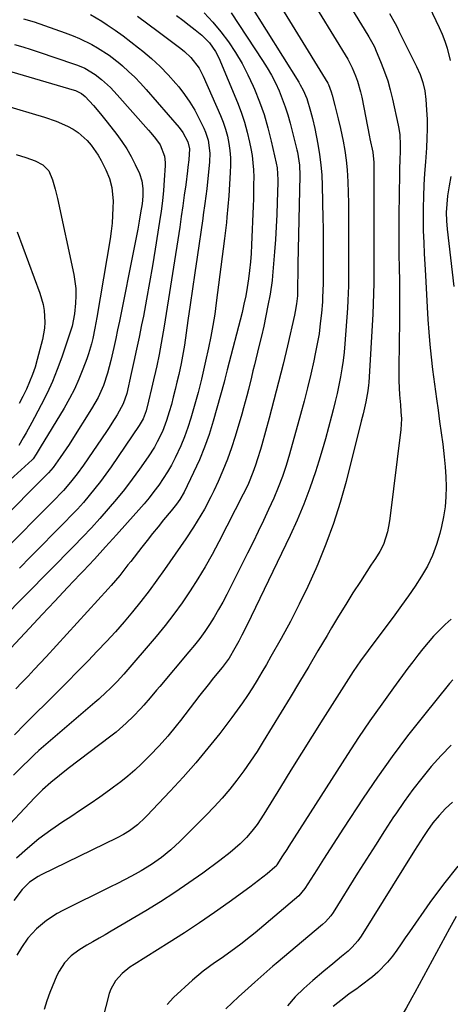
# Model space of a CAD drawing. Units: inches. Extents: x 1857223 to 1862526, y 447703 to 452972.
# Drawn here: x 1859490 to 1859644, y 449879 to 450232 of the extents above; entities that cross this region are included whole.
import ezdxf

# ---------------------------------------------------------------- set-up
doc = ezdxf.new("R2010")
doc.units = ezdxf.units.IN
doc.header["$MEASUREMENT"] = 0
doc.layers.add('7', color=7, linetype='Continuous')
doc.layers.add('8', color=7, linetype='Continuous')

msp = doc.modelspace()

# ---------------------------------------------------------------- linework, layer by layer
at = {"layer": '7', "color": 18}
for points in [[(1859575.58, 450249.75, 1834), (1859600.12, 450209.45, 1834), (1859600.39, 450208.99, 1834), (1859601.4, 450206.41, 1834), (1859601.74, 450205.21, 1834), (1859602.64, 450201.45, 1834), (1859603.87, 450196.74, 1834), (1859604.7, 450193.18, 1834), (1859605.63, 450188.73, 1834), (1859606.26, 450185.29, 1834), (1859606.77, 450181.85, 1834), (1859607.11, 450178.38, 1834), (1859607.36, 450174.15, 1834), (1859607.47, 450170.28, 1834), (1859607.56, 450166.42, 1834), (1859607.6, 450162.55, 1834), (1859607.6, 450158.68, 1834), (1859607.55, 450150.21, 1834), (1859607.54, 450147.53, 1834), (1859607.54, 450144.85, 1834), (1859607.54, 450142.17, 1834), (1859607.56, 450139.49, 1834), (1859607.55, 450136.81, 1834), (1859607.49, 450134.14, 1834), (1859607.38, 450131.46, 1834), (1859607.22, 450128.79, 1834), (1859606.32, 450115.98, 1834), (1859606.05, 450112.98, 1834), (1859605.71, 450110, 1834), (1859605.25, 450107.03, 1834), (1859604.72, 450104.07, 1834), (1859604.11, 450101.12, 1834), (1859603.47, 450098.18, 1834), (1859602.78, 450095.25, 1834), (1859602.06, 450092.33, 1834), (1859601.47, 450090, 1834), (1859600.4, 450085.93, 1834), (1859599.29, 450081.87, 1834), (1859598.11, 450077.82, 1834), (1859596.88, 450073.8, 1834), (1859595.7, 450070.05, 1834), (1859593.72, 450064.2, 1834), (1859591.57, 450058.42, 1834), (1859589.18, 450052.74, 1834), (1859586.63, 450047.13, 1834), (1859572.67, 450018.12, 1834), (1859570.47, 450013.67, 1834), (1859569.34, 450011.46, 1834), (1859568.19, 450009.26, 1834), (1859566.84, 450006.7, 1834), (1859564.74, 450003.14, 1834), (1859562.29, 449999.82, 1834), (1859559.16, 449996.05, 1834), (1859557.17, 449993.59, 1834), (1859554.26, 449989.86, 1834), (1859552.33, 449987.36, 1834), (1859547.24, 449980.76, 1834), (1859545.77, 449978.89, 1834), (1859542.74, 449975.23, 1834), (1859539.58, 449971.68, 1834), (1859536.31, 449968.24, 1834), (1859533.31, 449965.28, 1834), (1859530.91, 449963.03, 1834), (1859528.45, 449960.86, 1834), (1859525.89, 449958.8, 1834), (1859523.26, 449956.82, 1834), (1859521.78, 449955.75, 1834), (1859518.35, 449953.31, 1834), (1859514.9, 449950.91, 1834), (1859511.41, 449948.56, 1834), (1859507.9, 449946.25, 1834), (1859505.12, 449944.45, 1834), (1859500.75, 449941.45, 1834), (1859496.5, 449938.3, 1834), (1859492.43, 449934.91, 1834), (1859488.49, 449931.37, 1834)], [(1859566.3, 450247.32, 1836), (1859589.72, 450209.9, 1836), (1859590.28, 450208.95, 1836), (1859591.33, 450207, 1836), (1859592.63, 450203.95, 1836), (1859593.98, 450199.4, 1836), (1859594.72, 450196.77, 1836), (1859595.55, 450193.23, 1836), (1859596.62, 450187.63, 1836), (1859597.23, 450183.93, 1836), (1859597.71, 450180.21, 1836), (1859598, 450176.48, 1836), (1859598.17, 450172.73, 1836), (1859598.39, 450160.91, 1836), (1859598.44, 450157.58, 1836), (1859598.47, 450154.24, 1836), (1859598.48, 450150.91, 1836), (1859598.47, 450147.57, 1836), (1859598.45, 450144.21, 1836), (1859598.44, 450140.9, 1836), (1859598.45, 450137.59, 1836), (1859598.31, 450132.64, 1836), (1859598.2, 450130.99, 1836), (1859597.85, 450126.93, 1836), (1859597.47, 450123.26, 1836), (1859597, 450119.61, 1836), (1859596.38, 450115.98, 1836), (1859595.67, 450112.36, 1836), (1859595.13, 450109.87, 1836), (1859594.04, 450105.03, 1836), (1859592.89, 450100.2, 1836), (1859591.65, 450095.4, 1836), (1859590.35, 450090.61, 1836), (1859586.36, 450076.35, 1836), (1859585.16, 450072.32, 1836), (1859583.86, 450068.33, 1836), (1859582.4, 450064.39, 1836), (1859580.74, 450060.53, 1836), (1859578.89, 450056.48, 1836), (1859577.06, 450052.56, 1836), (1859575.21, 450048.65, 1836), (1859573.32, 450044.76, 1836), (1859571.39, 450040.89, 1836), (1859563.9, 450026.03, 1836), (1859562.46, 450023.29, 1836), (1859560.96, 450020.58, 1836), (1859559.38, 450017.92, 1836), (1859557.73, 450015.3, 1836), (1859555.99, 450012.74, 1836), (1859554.19, 450010.23, 1836), (1859552.3, 450007.79, 1836), (1859550.34, 450005.39, 1836), (1859539.85, 449993.02, 1836), (1859538.7, 449991.67, 1836), (1859536.41, 449988.97, 1836), (1859534.1, 449986.28, 1836), (1859532.91, 449984.97, 1836), (1859530.47, 449982.4, 1836), (1859527.84, 449979.81, 1836), (1859524.22, 449976.64, 1836), (1859522.33, 449975.14, 1836), (1859507.02, 449963.56, 1836), (1859503.84, 449961.1, 1836), (1859500.72, 449958.57, 1836), (1859497.71, 449955.91, 1836), (1859496.28, 449954.51, 1836), (1859494.87, 449953.07, 1836), (1859482.45, 449939.86, 1836)], [(1859591.97, 450243.34, 1832), (1859607.31, 450218.08, 1832), (1859608.93, 450215.03, 1832), (1859610.08, 450212.12, 1832), (1859610.76, 450210.24, 1832), (1859611.88, 450206.42, 1832), (1859612.32, 450204.48, 1832), (1859615.12, 450190.29, 1832), (1859615.27, 450189.55, 1832), (1859616.29, 450184.72, 1832), (1859616.65, 450181.08, 1832), (1859616.72, 450178.56, 1832), (1859616.73, 450177.3, 1832), (1859616.73, 450176.03, 1832), (1859616.65, 450156.2, 1832), (1859616.64, 450152.5, 1832), (1859616.64, 450148.8, 1832), (1859616.65, 450145.09, 1832), (1859616.67, 450141.39, 1832), (1859616.66, 450137.69, 1832), (1859616.6, 450133.98, 1832), (1859616.47, 450130.28, 1832), (1859616.29, 450126.58, 1832), (1859614.89, 450102.14, 1832), (1859614.82, 450101.14, 1832), (1859614.58, 450099.14, 1832), (1859613.81, 450095.18, 1832), (1859612.8, 450090.84, 1832), (1859612.14, 450088.19, 1832), (1859606.69, 450066.58, 1832), (1859604.58, 450059, 1832), (1859602.23, 450051.5, 1832), (1859599.51, 450044.13, 1832), (1859596.55, 450036.84, 1832), (1859595.83, 450035.18, 1832), (1859592.95, 450028.83, 1832), (1859589.94, 450022.54, 1832), (1859586.73, 450016.35, 1832), (1859583.4, 450010.23, 1832), (1859579.74, 450003.75, 1832), (1859578.12, 450000.92, 1832), (1859576.48, 449998.11, 1832), (1859574.8, 449995.32, 1832), (1859573.11, 449992.54, 1832), (1859571.35, 449989.8, 1832), (1859569.54, 449987.1, 1832), (1859567.65, 449984.45, 1832), (1859565.71, 449981.84, 1832), (1859561.37, 449976.16, 1832), (1859557.13, 449970.81, 1832), (1859552.78, 449965.56, 1832), (1859548.26, 449960.44, 1832), (1859543.63, 449955.43, 1832), (1859535.25, 449946.64, 1832), (1859534.58, 449945.95, 1832), (1859531.81, 449943.3, 1832), (1859528.99, 449941.22, 1832), (1859526.82, 449939.88, 1832), (1859524.57, 449938.69, 1832), (1859497.27, 449925.43, 1832), (1859496.17, 449924.84, 1832), (1859493.1, 449922.73, 1832), (1859490.46, 449920.12, 1832), (1859487.5, 449916.18, 1832)], [(1859635.29, 450239.6, 1826), (1859640.11, 450229.51, 1826), (1859641.18, 450227.08, 1826), (1859642.15, 450224.62, 1826), (1859642.96, 450222.1, 1826), (1859644.13, 450217.68, 1826)], [(1859565.44, 450234.78, 1838), (1859576.76, 450217.68, 1838), (1859578.4, 450215.05, 1838), (1859579.94, 450212.38, 1838), (1859581.34, 450209.62, 1838), (1859582.65, 450206.81, 1838), (1859583.81, 450203.94, 1838), (1859584.88, 450201.04, 1838), (1859585.8, 450198.09, 1838), (1859586.62, 450195.11, 1838), (1859589, 450185.63, 1838), (1859589.23, 450184.71, 1838), (1859589.98, 450180.06, 1838), (1859590.13, 450176.32, 1838), (1859589.43, 450144.59, 1838), (1859589.4, 450143.32, 1838), (1859589.37, 450140.77, 1838), (1859589.34, 450137.59, 1838), (1859589.34, 450135.07, 1838), (1859589.23, 450133.18, 1838), (1859588.91, 450130.3, 1838), (1859588.47, 450127.57, 1838), (1859588.18, 450126.22, 1838), (1859585.66, 450115.2, 1838), (1859584.12, 450108.68, 1838), (1859582.52, 450102.18, 1838), (1859580.83, 450095.71, 1838), (1859579.08, 450089.24, 1838), (1859576.43, 450079.69, 1838), (1859575.95, 450078.02, 1838), (1859574.94, 450074.69, 1838), (1859574.19, 450072.41, 1838), (1859573.25, 450069.75, 1838), (1859571.64, 450065.84, 1838), (1859570.45, 450063.29, 1838), (1859569.82, 450062.02, 1838), (1859561.1, 450044.94, 1838), (1859558.7, 450040.42, 1838), (1859556.19, 450035.97, 1838), (1859553.55, 450031.6, 1838), (1859550.8, 450027.29, 1838), (1859547.9, 450023.07, 1838), (1859544.9, 450018.94, 1838), (1859541.75, 450014.91, 1838), (1859538.51, 450010.96, 1838), (1859527, 449997.47, 1838), (1859524.56, 449994.75, 1838), (1859521.99, 449992.16, 1838), (1859520.66, 449990.91, 1838), (1859517.95, 449988.46, 1838), (1859516.57, 449987.27, 1838), (1859499.79, 449972.95, 1838), (1859496.44, 449969.99, 1838), (1859494.81, 449968.47, 1838), (1859493.2, 449966.92, 1838), (1859490.38, 449964.17, 1838), (1859487.41, 449961.2, 1838)], [(1859622.26, 450234.51, 1828), (1859624.28, 450230.91, 1828), (1859625.24, 450229.08, 1828), (1859625.71, 450228.16, 1828), (1859632.01, 450215.44, 1828), (1859633.27, 450212.62, 1828), (1859634.3, 450209.7, 1828), (1859635.03, 450206.71, 1828), (1859635.4, 450203.65, 1828), (1859635.63, 450199.93, 1828), (1859635.77, 450196.52, 1828), (1859635.82, 450193.12, 1828), (1859635.73, 450189.72, 1828), (1859635.55, 450186.31, 1828), (1859635.18, 450181.27, 1828), (1859634.91, 450177.14, 1828), (1859634.68, 450173.01, 1828), (1859634.53, 450168.87, 1828), (1859634.42, 450164.74, 1828), (1859634.4, 450160.6, 1828), (1859634.44, 450156.47, 1828), (1859634.57, 450152.33, 1828), (1859634.76, 450148.2, 1828), (1859635.08, 450142.66, 1828), (1859635.34, 450138.16, 1828), (1859635.6, 450133.67, 1828), (1859635.85, 450129.17, 1828), (1859636.1, 450124.67, 1828), (1859636.39, 450120.18, 1828), (1859636.76, 450115.7, 1828), (1859637.23, 450111.23, 1828), (1859637.77, 450106.76, 1828), (1859639.17, 450096.21, 1828), (1859639.71, 450092.15, 1828), (1859640.26, 450088.08, 1828), (1859640.82, 450084.02, 1828), (1859641.39, 450079.96, 1828), (1859641.96, 450075.41, 1828), (1859642.3, 450071.82, 1828), (1859642.5, 450068.23, 1828), (1859642.61, 450064.62, 1828), (1859642.51, 450061.03, 1828), (1859642.23, 450057.45, 1828), (1859641.69, 450053.91, 1828), (1859640.97, 450050.39, 1828), (1859640.37, 450047.93, 1828), (1859639.17, 450043.9, 1828), (1859637.72, 450039.98, 1828), (1859635.88, 450036.22, 1828), (1859633.79, 450032.58, 1828), (1859631.48, 450029.04, 1828), (1859629.11, 450025.53, 1828), (1859626.66, 450022.08, 1828), (1859624.17, 450018.66, 1828), (1859614.67, 450005.95, 1828), (1859611.93, 450002.18, 1828), (1859609.28, 449998.34, 1828), (1859606.7, 449994.44, 1828), (1859604.19, 449990.52, 1828), (1859598.35, 449981.27, 1828), (1859594.53, 449975.19, 1828), (1859590.73, 449969.1, 1828), (1859586.95, 449963, 1828), (1859583.18, 449956.89, 1828), (1859577.25, 449947.2, 1828), (1859574.76, 449943.46, 1828), (1859572.95, 449941.07, 1828), (1859570.97, 449938.84, 1828), (1859568.65, 449936.59, 1828), (1859565.13, 449933.45, 1828), (1859561.42, 449930.54, 1828), (1859555.33, 449926.06, 1828), (1859550.33, 449922.49, 1828), (1859545.26, 449919.03, 1828), (1859540.08, 449915.72, 1828), (1859534.84, 449912.52, 1828), (1859522.43, 449905.19, 1828), (1859520.25, 449903.91, 1828), (1859518.06, 449902.64, 1828), (1859515.86, 449901.37, 1828), (1859513.67, 449900.12, 1828), (1859510.84, 449898.43, 1828), (1859508.06, 449896.3, 1828), (1859505.62, 449893.78, 1828), (1859503.71, 449890.88, 1828), (1859502.95, 449889.3, 1828), (1859500.45, 449883.15, 1828), (1859499.34, 449880.15, 1828), (1859498.38, 449877.11, 1828)], [(1859491, 450232.64, 1848), (1859494.77, 450231.47, 1848), (1859498.53, 450230.25, 1848), (1859502.25, 450228.93, 1848), (1859505.96, 450227.56, 1848), (1859508.75, 450226.49, 1848), (1859511.01, 450225.56, 1848), (1859515.42, 450223.42, 1848), (1859517.56, 450222.22, 1848), (1859521.67, 450219.54, 1848), (1859525.53, 450216.51, 1848), (1859526.42, 450215.76, 1848), (1859528.69, 450213.73, 1848), (1859530.89, 450211.64, 1848), (1859532.99, 450209.45, 1848), (1859535.02, 450207.2, 1848), (1859546.77, 450193.59, 1848), (1859548.1, 450191.85, 1848)], [(1859514.97, 450234.13, 1846), (1859519.03, 450231.71, 1846), (1859520.94, 450230.47, 1846), (1859523.84, 450228.51, 1846), (1859526.7, 450226.49, 1846), (1859529.51, 450224.39, 1846), (1859532.27, 450222.24, 1846), (1859533.76, 450221.03, 1846), (1859536.93, 450218.31, 1846), (1859540, 450215.48, 1846), (1859542.89, 450212.47, 1846), (1859545.67, 450209.34, 1846), (1859546.65, 450208.17, 1846), (1859548.74, 450205.47, 1846), (1859550.69, 450202.68, 1846)], [(1859531.81, 450233.55, 1844), (1859535.52, 450230.8, 1844), (1859539.23, 450228.05, 1844), (1859547.47, 450221.9, 1844), (1859548.73, 450220.89, 1844), (1859551.05, 450218.67, 1844), (1859553.98, 450214.85, 1844)], [(1859545.9, 450233.74, 1842), (1859548.16, 450232.08, 1842), (1859550.39, 450230.36, 1842), (1859552.6, 450228.63, 1842), (1859554.98, 450226.72, 1842), (1859557.71, 450224.03, 1842), (1859559.9, 450220.86, 1842)], [(1859559.9, 450220.86, 1842), (1859561.03, 450218.56, 1842), (1859567.71, 450202.58, 1842), (1859569.05, 450199.09, 1842), (1859570.25, 450195.56, 1842), (1859571.23, 450191.97, 1842), (1859572.07, 450188.33, 1842), (1859572.52, 450186.09, 1842), (1859572.96, 450183.53, 1842), (1859573.29, 450180.96, 1842), (1859573.47, 450178.38, 1842), (1859573.56, 450175.79, 1842), (1859573.55, 450173.19, 1842), (1859573.52, 450170.59, 1842), (1859573.45, 450167.99, 1842), (1859573.36, 450165.39, 1842), (1859572.8, 450151.48, 1842), (1859572.63, 450148.41, 1842), (1859572.4, 450145.34, 1842), (1859572.09, 450142.28, 1842), (1859571.72, 450139.23, 1842), (1859571.26, 450136.19, 1842), (1859570.72, 450133.17, 1842), (1859570.08, 450130.16, 1842), (1859569.37, 450127.17, 1842), (1859564.09, 450106.58, 1842), (1859563.26, 450103.27, 1842), (1859562.97, 450102.18, 1842), (1859559.04, 450088.19, 1842), (1859557.58, 450083.48, 1842), (1859555.94, 450078.83, 1842), (1859554.06, 450074.28, 1842), (1859552, 450069.79, 1842), (1859548.55, 450062.76, 1842), (1859547.01, 450060.1, 1842), (1859545.8, 450058.44, 1842), (1859543.89, 450056.02, 1842), (1859541.21, 450052.76, 1842), (1859539.22, 450050.33, 1842), (1859537.25, 450047.88, 1842), (1859535.3, 450045.42, 1842), (1859533.37, 450042.95, 1842), (1859529.43, 450037.86, 1842), (1859528.45, 450036.6, 1842), (1859525.48, 450032.87, 1842), (1859522.39, 450029.22, 1842), (1859521.32, 450028.04, 1842), (1859499.07, 450003.7, 1842), (1859496.92, 450001.37, 1842), (1859494.76, 449999.05, 1842), (1859492.59, 449996.75, 1842), (1859490.4, 449994.46, 1842), (1859488.21, 449992.17, 1842)], [(1859484.73, 450214.16, 1852), (1859509.18, 450206.97, 1852), (1859509.63, 450206.82, 1852), (1859511.72, 450205.79, 1852)], [(1859553.98, 450214.85, 1844), (1859555.46, 450212.01, 1844), (1859561.64, 450197.92, 1844), (1859562.61, 450195.49, 1844), (1859563.45, 450193.01, 1844), (1859564.11, 450190.48, 1844), (1859564.65, 450187.91, 1844), (1859564.99, 450185.31, 1844), (1859565.22, 450182.71, 1844), (1859565.26, 450180.09, 1844), (1859565.17, 450177.47, 1844), (1859564.6, 450169.02, 1844), (1859564.3, 450165.2, 1844), (1859563.95, 450161.38, 1844), (1859563.75, 450159.47, 1844), (1859563.31, 450155.66, 1844), (1859563.08, 450153.75, 1844), (1859560.15, 450130.68, 1844), (1859559.57, 450126.62, 1844), (1859558.93, 450122.58, 1844), (1859558.18, 450118.56, 1844), (1859557.35, 450114.55, 1844), (1859556.3, 450109.79, 1844), (1859555.57, 450106.55, 1844), (1859554.82, 450103.31, 1844), (1859553.59, 450098.48, 1844), (1859553.14, 450096.88, 1844), (1859550.99, 450089.29, 1844), (1859549.94, 450085.94, 1844), (1859548.77, 450082.63, 1844), (1859547.42, 450079.4, 1844), (1859545.36, 450075.01, 1844), (1859544.04, 450072.48, 1844), (1859542.63, 450070.01, 1844), (1859541.1, 450067.61, 1844), (1859539.49, 450065.26, 1844), (1859537.78, 450062.98, 1844), (1859536.03, 450060.73, 1844), (1859534.21, 450058.53, 1844), (1859532.35, 450056.37, 1844), (1859528.31, 450051.82, 1844), (1859524.38, 450047.43, 1844), (1859520.41, 450043.06, 1844), (1859516.41, 450038.74, 1844), (1859512.37, 450034.44, 1844), (1859511.34, 450033.35, 1844), (1859506.77, 450028.51, 1844), (1859502.21, 450023.67, 1844), (1859497.67, 450018.81, 1844), (1859493.14, 450013.94, 1844), (1859484.75, 450004.91, 1844)], [(1859511.72, 450205.79, 1852), (1859513.08, 450204.67, 1852), (1859516.09, 450201.43, 1852), (1859518.6, 450198.53, 1852), (1859521, 450195.54, 1852), (1859524.4, 450191.14, 1852), (1859526.26, 450188.56, 1852), (1859528, 450185.91, 1852), (1859529.57, 450183.15, 1852), (1859531.02, 450180.32, 1852), (1859532.54, 450177.09, 1852), (1859533.46, 450174.49, 1852), (1859533.83, 450171.76, 1852), (1859533.8, 450168.97, 1852), (1859533.49, 450166.2, 1852), (1859532.96, 450163.01, 1852), (1859532.46, 450160.04, 1852), (1859531.93, 450157.07, 1852), (1859531.38, 450154.11, 1852), (1859530.8, 450151.15, 1852), (1859525.35, 450124.06, 1852), (1859524.72, 450120.94, 1852), (1859524.06, 450117.82, 1852), (1859523.39, 450114.7, 1852), (1859522.33, 450109.94, 1852), (1859521.14, 450105.42, 1852), (1859519.6, 450101.01, 1852), (1859517.69, 450096.74, 1852), (1859515.4, 450092.67, 1852), (1859508.33, 450081.44, 1852), (1859507.32, 450079.85, 1852), (1859506.28, 450078.27, 1852), (1859504.15, 450075.15, 1852), (1859501.56, 450071.58, 1852), (1859499.86, 450069.63, 1852), (1859497.84, 450067.59, 1852), (1859495.36, 450065.1, 1852), (1859492.89, 450062.59, 1852), (1859469.91, 450039.13, 1852)], [(1859550.69, 450202.68, 1846), (1859552.43, 450199.76, 1846), (1859554.02, 450196.74, 1846), (1859555.64, 450193.4, 1846), (1859556.25, 450191.96, 1846), (1859557.18, 450188.99, 1846), (1859557.78, 450184.35, 1846), (1859557.67, 450181.23, 1846), (1859556.71, 450171.64, 1846), (1859556.41, 450168.96, 1846), (1859556.05, 450166.29, 1846), (1859555.46, 450162.29, 1846), (1859555.27, 450160.96, 1846), (1859553.24, 450147.09, 1846), (1859552.41, 450141.39, 1846), (1859551.59, 450135.69, 1846), (1859550.77, 450129.98, 1846), (1859549.96, 450124.28, 1846), (1859548.71, 450115.52, 1846), (1859548.06, 450111.56, 1846), (1859547.54, 450108.93, 1846), (1859546.68, 450105.01, 1846), (1859546.02, 450102.18, 1846), (1859545.38, 450099.53, 1846), (1859544.72, 450096.88, 1846), (1859544.01, 450094.24, 1846), (1859543.28, 450091.62, 1846), (1859542.29, 450088.41, 1846), (1859540.78, 450084.51, 1846), (1859538.93, 450080.75, 1846), (1859537.91, 450078.92, 1846), (1859535.63, 450075.4, 1846), (1859532.57, 450071.04, 1846), (1859529.9, 450067.35, 1846), (1859527.16, 450063.73, 1846), (1859524.3, 450060.19, 1846), (1859521.37, 450056.7, 1846), (1859518.36, 450053.29, 1846), (1859515.3, 450049.92, 1846), (1859512.18, 450046.61, 1846), (1859509.01, 450043.34, 1846), (1859483.18, 450017.11, 1846)], [(1859483.98, 450201.61, 1854), (1859498.52, 450197.28, 1854), (1859502.72, 450195.83, 1854), (1859506.79, 450194.04, 1854), (1859508.74, 450192.95, 1854), (1859510.56, 450191.76, 1854), (1859513.81, 450188.88, 1854), (1859515.25, 450187.23, 1854), (1859517.77, 450183.68, 1854), (1859518.86, 450181.78, 1854), (1859520.54, 450178.42, 1854), (1859521.76, 450175.3, 1854), (1859522.63, 450172.07, 1854), (1859523.09, 450167.1, 1854), (1859523.05, 450164.82, 1854), (1859522.94, 450162.01, 1854), (1859522.74, 450159.21, 1854), (1859522.42, 450156.41, 1854), (1859522.02, 450153.63, 1854), (1859517.26, 450125.39, 1854), (1859516.58, 450121.61, 1854), (1859515.79, 450117.86, 1854), (1859515.34, 450116, 1854), (1859514.25, 450112.33, 1854), (1859513.62, 450110.52, 1854), (1859512.24, 450106.84, 1854), (1859510.79, 450103.25, 1854), (1859509.2, 450099.72, 1854), (1859507.42, 450096.29, 1854), (1859505.51, 450092.92, 1854), (1859496.92, 450078.71, 1854), (1859495.48, 450076.34, 1854), (1859494.41, 450074.73, 1854), (1859494.03, 450074.33, 1854), (1859484.86, 450065.93, 1854)], [(1859548.1, 450191.85, 1848), (1859549.98, 450188.48, 1848), (1859550.51, 450185.96, 1848), (1859550.24, 450182.01, 1848), (1859549.96, 450179.38, 1848), (1859549.8, 450178.07, 1848), (1859549.16, 450173.08, 1848), (1859548.66, 450169.27, 1848), (1859548.13, 450165.47, 1848), (1859547.57, 450161.67, 1848), (1859547, 450157.87, 1848), (1859541.44, 450122.36, 1848), (1859540.76, 450118.27, 1848), (1859540.39, 450116.23, 1848), (1859539.6, 450112.16, 1848), (1859538.75, 450108.11, 1848), (1859538.29, 450106.09, 1848), (1859537.61, 450103.08, 1848), (1859536.89, 450099.93, 1848), (1859535.85, 450095.36, 1848), (1859534.96, 450091.92, 1848), (1859533.86, 450089, 1848), (1859532.49, 450086.66, 1848), (1859522.37, 450071.81, 1848), (1859520.51, 450069.17, 1848), (1859518.59, 450066.56, 1848), (1859516.6, 450064.02, 1848), (1859514.55, 450061.52, 1848), (1859512.44, 450059.07, 1848), (1859510.28, 450056.66, 1848), (1859508.08, 450054.3, 1848), (1859505.83, 450051.98, 1848), (1859493.49, 450039.5, 1848), (1859489.47, 450035.44, 1848)], [(1859488.27, 450183.95, 1856), (1859491.82, 450182.77, 1856), (1859495.13, 450181.68, 1856), (1859497.89, 450180.25, 1856), (1859500.05, 450178.03, 1856), (1859501.34, 450174.84, 1856), (1859502.31, 450171.47, 1856), (1859503.13, 450168.06, 1856), (1859508.96, 450140.89, 1856), (1859509.39, 450138.33, 1856), (1859509.67, 450135.77, 1856), (1859509.72, 450133.18, 1856), (1859509.62, 450130.59, 1856), (1859509.29, 450126.68, 1856), (1859508.4, 450122.25, 1856), (1859508.2, 450121.64, 1856), (1859504.67, 450111.14, 1856), (1859503.08, 450106.77, 1856), (1859501.34, 450102.46, 1856), (1859499.39, 450098.24, 1856), (1859497.31, 450094.08, 1856), (1859494.91, 450089.58, 1856), (1859493.9, 450087.72, 1856), (1859491.85, 450084.03, 1856), (1859490.79, 450082.19, 1856), (1859489.22, 450079.49, 1856)], [(1859644.26, 450175.98, 1826), (1859643.76, 450172.68, 1826), (1859643.17, 450169.03, 1826), (1859642.82, 450166.07, 1826), (1859642.69, 450163.09, 1826), (1859642.77, 450160.11, 1826), (1859643.01, 450157.14, 1826), (1859645.33, 450136.58, 1826)], [(1859488.64, 450156.13, 1858), (1859496.77, 450134.09, 1858), (1859497.95, 450130.02, 1858), (1859498.31, 450127.94, 1858), (1859498.59, 450123.72, 1858), (1859498.5, 450121.61, 1858), (1859497.77, 450117.46, 1858), (1859495.91, 450110.37, 1858), (1859495.11, 450107.63, 1858), (1859494.2, 450104.93, 1858), (1859493.14, 450102.28, 1858), (1859491.98, 450099.68, 1858), (1859490.72, 450097.11, 1858), (1859489.43, 450094.55, 1858)], [(1859644.45, 450017.17, 1826), (1859642.27, 450015.19, 1826), (1859640.15, 450013.15, 1826), (1859638.14, 450011.01, 1826), (1859636.2, 450008.8, 1826), (1859634.32, 450006.52, 1826), (1859632.48, 450004.22, 1826), (1859630.68, 450001.89, 1826), (1859628.91, 449999.53, 1826), (1859623.76, 449992.56, 1826), (1859619.49, 449986.66, 1826), (1859615.3, 449980.7, 1826), (1859611.23, 449974.67, 1826), (1859607.24, 449968.58, 1826), (1859586.16, 449935.72, 1826), (1859585.42, 449934.56, 1826), (1859583.94, 449932.23, 1826), (1859581.89, 449928.95, 1826), (1859581.57, 449928.52, 1826), (1859581.19, 449928.15, 1826), (1859578.36, 449925.81, 1826), (1859576.83, 449924.56, 1826), (1859573.71, 449922.14, 1826), (1859572.13, 449920.97, 1826), (1859564.81, 449915.63, 1826), (1859559.51, 449911.86, 1826), (1859554.17, 449908.17, 1826), (1859548.74, 449904.6, 1826), (1859543.26, 449901.1, 1826), (1859530.63, 449893.23, 1826), (1859529.16, 449892.24, 1826), (1859526.41, 449890.01, 1826), (1859524.02, 449887.43, 1826), (1859522.33, 449884.42, 1826), (1859521.75, 449882.77, 1826), (1859516.99, 449864.65, 1826)], [(1859644.98, 449995.36, 1824), (1859643.87, 449994.07, 1824), (1859634.47, 449982.46, 1824), (1859628.81, 449975.25, 1824), (1859623.29, 449967.93, 1824), (1859617.99, 449960.46, 1824), (1859612.83, 449952.87, 1824), (1859605.8, 449942.19, 1824), (1859603.37, 449938.47, 1824), (1859600.96, 449934.75, 1824), (1859598.57, 449931, 1824), (1859596.21, 449927.25, 1824), (1859591.96, 449920.45, 1824), (1859589.71, 449917.86, 1824), (1859574.06, 449904.65, 1824), (1859572.37, 449903.25, 1824), (1859568.93, 449900.52, 1824), (1859565.41, 449897.9, 1824), (1859561.83, 449895.37, 1824), (1859559.49, 449893.8, 1824), (1859555.44, 449890.87, 1824), (1859551.63, 449887.64, 1824), (1859544.79, 449881.38, 1824), (1859542.52, 449878.86, 1824)], [(1859644.46, 449971.98, 1822), (1859640.79, 449968.18, 1822), (1859637.24, 449964.25, 1822), (1859633.88, 449960.16, 1822), (1859630.62, 449955.98, 1822), (1859627.52, 449951.7, 1822), (1859624.53, 449947.33, 1822), (1859623.76, 449946.17, 1822), (1859620.48, 449941.15, 1822), (1859617.23, 449936.11, 1822), (1859614, 449931.05, 1822), (1859610.81, 449925.98, 1822), (1859602.03, 449911.94, 1822), (1859601.21, 449910.74, 1822), (1859599.3, 449908.56, 1822), (1859598.22, 449907.58, 1822), (1859581.57, 449893.6, 1822), (1859580.46, 449892.67, 1822), (1859578.26, 449890.77, 1822), (1859576.09, 449888.84, 1822), (1859573.93, 449886.9, 1822), (1859570.41, 449883.7, 1822), (1859568.12, 449881.6, 1822), (1859565.83, 449879.49, 1822), (1859563.56, 449877.36, 1822)], [(1859646.82, 449928.51, 1818), (1859641.71, 449922.08, 1818), (1859636.81, 449915.45, 1818), (1859629.52, 449905, 1818), (1859627.98, 449902.8, 1818), (1859626.44, 449900.61, 1818), (1859624.88, 449898.43, 1818), (1859623.32, 449896.25, 1818), (1859621.58, 449894.03, 1818), (1859618.11, 449890.45, 1818), (1859616.19, 449888.84, 1818), (1859611.83, 449885.49, 1818), (1859610.52, 449884.52, 1818), (1859607.83, 449882.68, 1818), (1859606.53, 449881.69, 1818), (1859602.04, 449878.13, 1818)], [(1859646.24, 449910.42, 1816), (1859643.79, 449906.13, 1816), (1859631.35, 449883.17, 1816), (1859630.33, 449881.31, 1816), (1859628.23, 449877.61, 1816), (1859627.16, 449875.78, 1816), (1859625.62, 449871.97, 1816), (1859625.27, 449867.88, 1816), (1859625.69, 449864.03, 1816), (1859626.28, 449861.44, 1816), (1859627.21, 449858.95, 1816), (1859628.38, 449856.54, 1816), (1859631.12, 449851.72, 1816), (1859632.23, 449849.78, 1816), (1859634.46, 449845.9, 1816), (1859636.69, 449842.02, 1816), (1859638.89, 449838.13, 1816), (1859639.98, 449836.17, 1816), (1859641.84, 449832.82, 1816), (1859643.88, 449829.21, 1816), (1859645.96, 449825.62, 1816)]]:
    msp.add_polyline3d(points, dxfattribs=at)
at = {"layer": '8', "color": 18}
for points in [[(1859605.48, 450241.71, 1830), (1859614.5, 450226.72, 1830), (1859614.88, 450226.09, 1830), (1859616.33, 450223.56, 1830), (1859616.98, 450222.25, 1830), (1859617.27, 450221.58, 1830), (1859619.33, 450216.68, 1830), (1859620.55, 450213.53, 1830), (1859621.66, 450210.34, 1830), (1859622.59, 450207.09, 1830), (1859623.41, 450203.81, 1830), (1859625.47, 450194.41, 1830), (1859625.7, 450193.25, 1830), (1859626.01, 450190.92, 1830), (1859626.16, 450187.39, 1830), (1859626.1, 450185.03, 1830), (1859625.97, 450182.16, 1830), (1859625.87, 450178.67, 1830), (1859625.84, 450176.92, 1830), (1859625.68, 450162.12, 1830), (1859625.66, 450157.41, 1830), (1859625.66, 450152.69, 1830), (1859625.71, 450147.97, 1830), (1859625.79, 450143.26, 1830), (1859625.86, 450138.54, 1830), (1859625.91, 450133.83, 1830), (1859625.9, 450129.11, 1830), (1859625.86, 450124.39, 1830), (1859625.63, 450107.58, 1830), (1859625.67, 450102.65, 1830), (1859625.93, 450097.72, 1830), (1859626.2, 450094.06, 1830), (1859626.39, 450091.52, 1830), (1859626.55, 450088.99, 1830), (1859626.37, 450085.2, 1830), (1859622.43, 450053.25, 1830), (1859622.2, 450051.67, 1830), (1859621.57, 450048.55, 1830), (1859620.11, 450044, 1830), (1859618.78, 450041.43, 1830), (1859617.24, 450038.96, 1830), (1859616.46, 450037.73, 1830), (1859615.66, 450036.5, 1830), (1859611.86, 450030.73, 1830), (1859609.2, 450026.6, 1830), (1859606.57, 450022.44, 1830), (1859604.01, 450018.24, 1830), (1859601.5, 450014.02, 1830), (1859599.92, 450011.33, 1830), (1859596.64, 450005.74, 1830), (1859593.33, 450000.17, 1830), (1859590, 449994.62, 1830), (1859586.64, 449989.08, 1830), (1859577.01, 449973.27, 1830), (1859574.77, 449969.72, 1830), (1859572.46, 449966.22, 1830), (1859570.05, 449962.78, 1830), (1859567.56, 449959.4, 1830), (1859564.95, 449956.11, 1830), (1859562.26, 449952.9, 1830), (1859559.43, 449949.8, 1830), (1859556.51, 449946.78, 1830), (1859547.05, 449937.4, 1830), (1859543.85, 449934.43, 1830), (1859540.47, 449931.68, 1830), (1859536.92, 449929.15, 1830), (1859533.19, 449926.89, 1830), (1859532.12, 449926.28, 1830), (1859529.67, 449924.93, 1830), (1859527.2, 449923.61, 1830), (1859524.72, 449922.32, 1830), (1859522.22, 449921.06, 1830), (1859505.04, 449912.59, 1830), (1859503.01, 449911.49, 1830), (1859499.15, 449909, 1830), (1859495.62, 449906.05, 1830), (1859492.56, 449902.65, 1830), (1859490.23, 449899.33, 1830), (1859488.51, 449896.64, 1830)], [(1859555.76, 450234.74, 1840), (1859558.88, 450231.43, 1840), (1859561.78, 450227.92, 1840), (1859564.54, 450224.29, 1840), (1859567.06, 450220.49, 1840), (1859569.41, 450216.59, 1840)], [(1859487.66, 450223.42, 1850), (1859490.66, 450222.52, 1850), (1859493.65, 450221.59, 1850), (1859496.62, 450220.61, 1850), (1859508.93, 450216.49, 1850), (1859510.29, 450216, 1850), (1859512.94, 450214.84, 1850), (1859516.68, 450212.65, 1850), (1859518.96, 450210.86, 1850), (1859522.14, 450207.93, 1850)], [(1859569.41, 450216.59, 1840), (1859571.5, 450212.55, 1840), (1859573.42, 450208.42, 1840), (1859573.85, 450207.39, 1840), (1859575.65, 450202.83, 1840), (1859577.28, 450198.2, 1840), (1859578.66, 450193.5, 1840), (1859579.88, 450188.74, 1840), (1859581.68, 450180.85, 1840), (1859581.99, 450179.14, 1840), (1859582.24, 450174.79, 1840), (1859582.23, 450173.91, 1840), (1859582.03, 450166.77, 1840), (1859581.87, 450162.33, 1840), (1859581.66, 450157.89, 1840), (1859581.37, 450153.46, 1840), (1859581.04, 450149.03, 1840), (1859580.3, 450140.31, 1840), (1859580.14, 450138.68, 1840), (1859579.42, 450133.79, 1840), (1859578.64, 450129.66, 1840), (1859577.92, 450125.98, 1840), (1859577.15, 450122.31, 1840), (1859576.32, 450118.66, 1840), (1859575.45, 450115.01, 1840), (1859573.83, 450108.48, 1840), (1859573.29, 450106.26, 1840), (1859572.74, 450104.04, 1840), (1859571.67, 450099.59, 1840), (1859571.12, 450097.36, 1840), (1859569.93, 450092.94, 1840), (1859569.29, 450090.75, 1840), (1859566.88, 450082.71, 1840), (1859565.56, 450078.6, 1840), (1859564.12, 450074.54, 1840), (1859562.51, 450070.54, 1840), (1859560.78, 450066.58, 1840), (1859559.26, 450063.27, 1840), (1859558.18, 450061.02, 1840), (1859555.86, 450056.6, 1840), (1859554.62, 450054.43, 1840), (1859552.01, 450050.18, 1840), (1859549.24, 450046.02, 1840), (1859541.6, 450035.01, 1840), (1859538.84, 450031.13, 1840), (1859536.02, 450027.3, 1840), (1859533.1, 450023.54, 1840), (1859530.11, 450019.83, 1840), (1859527.04, 450016.19, 1840), (1859523.91, 450012.6, 1840), (1859520.7, 450009.09, 1840), (1859517.44, 450005.62, 1840), (1859514.1, 450002.16, 1840), (1859510.38, 449998.33, 1840), (1859506.63, 449994.53, 1840), (1859502.85, 449990.77, 1840), (1859499.05, 449987.03, 1840), (1859495.25, 449983.28, 1840), (1859491.47, 449979.51, 1840), (1859487.74, 449975.7, 1840)], [(1859522.14, 450207.93, 1850), (1859524.62, 450205.31, 1850), (1859535.83, 450192.61, 1850), (1859536.67, 450191.63, 1850), (1859538.32, 450189.62, 1850), (1859539.94, 450187.41, 1850), (1859541.58, 450183.27, 1850), (1859541.82, 450181.06, 1850), (1859541.81, 450179.94, 1850), (1859541.47, 450174.71, 1850), (1859541.17, 450170.98, 1850), (1859540.81, 450167.25, 1850), (1859540.34, 450163.53, 1850), (1859539.81, 450159.82, 1850), (1859538.24, 450149.95, 1850), (1859537.26, 450143.93, 1850), (1859536.22, 450137.93, 1850), (1859535.12, 450131.94, 1850), (1859533.97, 450125.95, 1850), (1859533.34, 450122.73, 1850), (1859532.45, 450118.37, 1850), (1859531.55, 450114.01, 1850), (1859530.6, 450109.65, 1850), (1859529.63, 450105.31, 1850), (1859528.01, 450098.18, 1850), (1859526.76, 450094.39, 1850), (1859524.61, 450090.54, 1850), (1859522.69, 450087.48, 1850), (1859521.7, 450085.96, 1850), (1859520.69, 450084.46, 1850), (1859512.5, 450072.48, 1850), (1859510.24, 450069.33, 1850), (1859507.83, 450066.3, 1850), (1859505.29, 450063.39, 1850), (1859503.97, 450061.97, 1850), (1859502.62, 450060.58, 1850), (1859497.89, 450055.82, 1850), (1859494.16, 450052.06, 1850), (1859490.44, 450048.29, 1850), (1859486.73, 450044.51, 1850)], [(1859644.97, 449951.43, 1820), (1859642.43, 449949.17, 1820), (1859640.07, 449946.71, 1820), (1859637.9, 449944.09, 1820), (1859635.92, 449941.31, 1820), (1859634.53, 449939.18, 1820), (1859632.38, 449935.84, 1820), (1859631.32, 449934.16, 1820), (1859612.1, 449903.43, 1820), (1859610.94, 449901.75, 1820), (1859608.95, 449899.42, 1820), (1859607.47, 449898.01, 1820), (1859605.09, 449896.08, 1820), (1859601.91, 449893.5, 1820), (1859598.75, 449890.89, 1820), (1859594.73, 449887.54, 1820), (1859591.54, 449884.66, 1820), (1859588.5, 449881.62, 1820), (1859585.72, 449878.36, 1820)]]:
    msp.add_polyline3d(points, dxfattribs=at)

doc.saveas('drawing.dxf')
